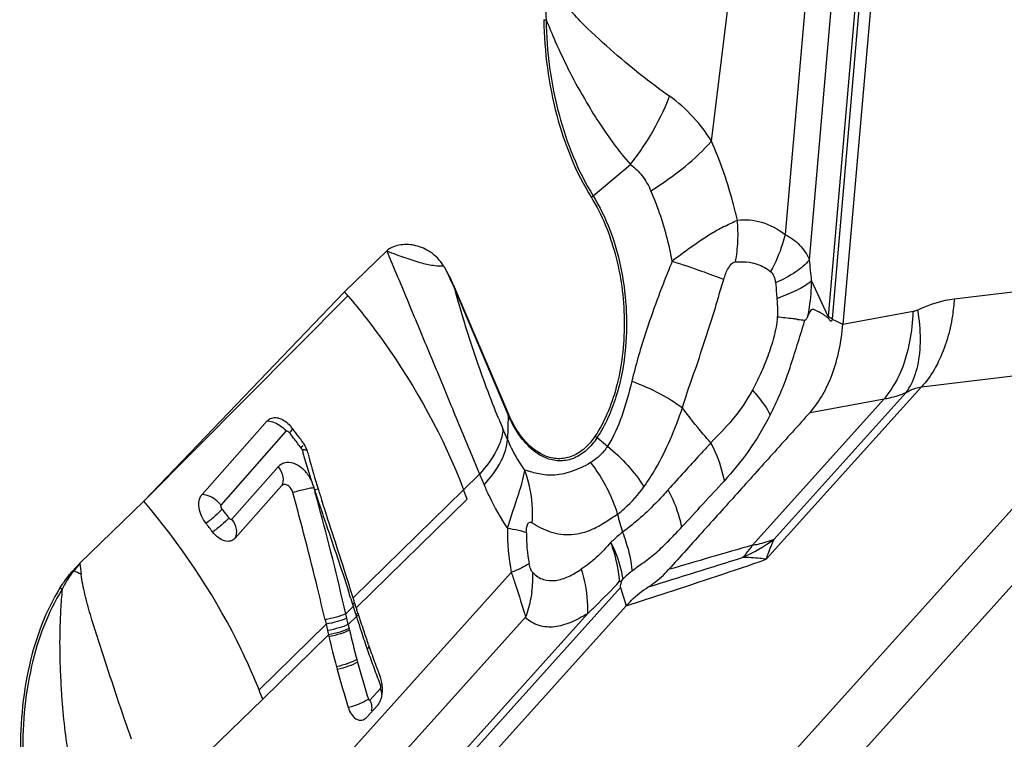
# Model space of a CAD drawing. Units: millimetres. Extents: x 0 to 594, y 0 to 420.
# Drawn here: x 104 to 109, y 183 to 187 of the extents above; entities that cross this region are included whole.
import ezdxf

# ---------------------------------------------------------------- set-up
doc = ezdxf.new("R2010")
doc.units = ezdxf.units.MM
doc.header["$LTSCALE"] = 32.67
doc.layers.add('607065213-000_CL', color=7, linetype='CONTINUOUS')

msp = doc.modelspace()

# ---------------------------------------------------------------- linework, layer by layer
at = {"layer": '607065213-000_CL', "color": 9, "linetype": 'CONTINUOUS'}
for p, q in [((108.4528, 185.7936), (108.9168, 191.1378)), ((108.8621, 190.7909), (108.4294, 185.8067)), ((108.534, 190.2995), (108.1842, 186.2712)), ((108.3223, 186.1275), (108.6799, 190.2463)), ((107.766, 186.8018), (107.9232, 188.0846)), ((107.0952, 186.4907), (107.3064, 186.6679)), ((110.4213, 186.0588), (109.1444, 185.9049)), ((108.4294, 185.8067), (108.3349, 186.0098)), ((106.3109, 185.9548), (106.6133, 185.2463)), ((108.1353, 185.936), (108.1374, 185.9088)), ((104.5441, 184.7574), (105.703, 185.9242)), ((108.9111, 185.8336), (108.5126, 185.761)), ((108.4699, 185.7806), (108.4606, 185.7849)), ((108.5044, 185.7648), (108.4699, 185.7806)), ((108.5127, 185.761), (108.5044, 185.7648)), ((110.6533, 185.5917), (107.0531, 181.5908)), ((106.6343, 181.5593), (110.2346, 185.5601)), ((108.9577, 185.4062), (110.2346, 185.5601)), ((108.9577, 185.4062), (108.0774, 184.428)), ((108.1231, 184.5431), (108.8717, 185.3751)), ((107.999, 184.5082), (108.746, 185.3383)), ((108.3259, 185.2618), (108.746, 185.3383)), ((106.6133, 185.2463), (106.6084, 185.1089)), ((104.9833, 184.7359), (105.3531, 185.1547)), ((106.6084, 185.1089), (106.5826, 185.1694)), ((107.1172, 185.1186), (107.1762, 185.0701)), ((105.4376, 185.06), (105.444, 185.0674)), ((105.444, 185.0674), (105.4491, 185.0742)), ((106.4155, 184.9945), (106.4499, 184.9109)), ((105.3071, 184.9526), (105.0442, 184.6563)), ((106.3596, 184.8232), (106.4499, 184.9109)), ((106.4499, 184.9109), (106.4757, 184.8504)), ((105.5099, 184.8339), (105.5132, 184.8225)), ((105.5145, 184.8177), (105.5132, 184.8225)), ((105.5132, 184.8225), (105.5151, 184.8167)), ((105.7359, 184.2132), (106.3596, 184.8232)), ((105.7499, 184.1531), (106.3802, 184.7689)), ((106.6302, 184.3533), (104.6456, 182.1478)), ((104.6171, 181.3417), (107.25, 184.2676)), ((107.25, 184.2676), (107.2819, 184.1639)), ((105.7194, 184.2055), (105.7237, 184.1919)), ((105.7324, 184.2097), (105.7359, 184.2132)), ((105.7337, 184.1603), (105.6909, 184.1185)), ((105.7237, 184.1919), (105.7277, 184.1793)), ((105.7277, 184.1793), (105.7296, 184.1734)), ((105.7296, 184.1734), (105.7367, 184.1789)), ((105.7296, 184.1734), (105.7323, 184.1647)), ((105.7323, 184.1647), (105.7336, 184.1603)), ((105.7337, 184.1603), (105.7353, 184.1552)), ((105.7353, 184.1552), (105.7465, 184.1192)), ((107.0624, 184.1187), (104.6068, 181.3898)), ((104.6819, 181.8443), (106.7111, 184.0993)), ((105.6965, 184.0936), (105.6909, 184.1185)), ((105.7045, 184.0582), (105.6965, 184.0936)), ((105.7045, 184.0582), (105.7513, 184.1039)), ((105.7465, 184.1192), (105.7481, 184.1141)), ((105.7481, 184.1141), (105.7513, 184.1039)), ((105.1985, 183.6875), (105.579, 184.0596)), ((105.2192, 183.6347), (105.5927, 183.9996)), ((105.8876, 183.695), (105.8287, 183.6296)), ((104.5522, 182.9865), (105.2192, 183.6347))]:
    msp.add_line(p, q, dxfattribs=at)
at = {"layer": '607065213-000_CL', "color": 7, "linetype": 'CONTINUOUS'}
for p, q in [((108.9771, 191.1101), (108.5127, 185.761)), ((105.9235, 186.1782), (105.6845, 185.946)), ((104.5441, 184.7574), (105.6845, 185.946)), ((106.3117, 185.9612), (106.614, 185.2527)), ((105.2447, 185.2135), (104.8748, 184.795)), ((105.3852, 185.1738), (105.3812, 185.1788)), ((105.3885, 185.1695), (105.3852, 185.1738)), ((105.0637, 184.5486), (105.3267, 184.845)), ((106.3803, 184.769), (106.3596, 184.8232)), ((104.5441, 184.7574), (104.182, 184.4056)), ((107.2559, 184.3037), (107.2644, 184.3171)), ((107.2453, 184.3034), (107.2559, 184.3037)), ((105.7362, 184.1974), (105.7324, 184.2097)), ((105.7377, 184.1925), (105.7362, 184.1974)), ((107.2819, 184.1639), (104.6466, 181.2354)), ((105.7392, 184.1875), (105.7377, 184.1925)), ((105.7423, 184.1777), (105.7392, 184.1875)), ((105.7453, 184.1678), (105.7423, 184.1777)), ((105.7499, 184.1531), (105.7453, 184.1678)), ((105.7499, 184.1531), (105.7529, 184.1434)), ((105.7545, 184.1383), (105.7529, 184.1434)), ((105.7575, 184.1285), (105.7545, 184.1383)), ((105.5731, 184.0851), (105.579, 184.0596)), ((105.7591, 184.1236), (105.7575, 184.1285)), ((105.7119, 184.0255), (105.7096, 184.0353)), ((105.5872, 184.0235), (105.5926, 183.9995)), ((105.5927, 183.9996), (105.595, 183.9895)), ((105.8192, 183.9431), (105.8174, 183.9484)), ((105.812, 183.5333), (105.8707, 183.5985))]:
    msp.add_line(p, q, dxfattribs=at)
at = {"layer": '607065213-000_CL', "color": 9, "linetype": 'CONTINUOUS'}
for centre, radius, start, end in [((108.5523, 187.6), 1.7277, 178.3047, 183.6415), ((106.87, 189.2478), 1.758, 268.2096, 268.6376), ((105.9472, 187.7176), 1.7174, 322.3226, 326.1355), ((107.3157, 186.2277), 0.3431, 129.9797, 132.3223), ((91.9256, 219.073), 36.4171, 295.91895, 296.04107), ((107.052, 186.2718), 0.8651, 357.4283, 5.3896), ((107.0805, 186.2706), 0.8365, 349.3406, 357.4186), ((104.8003, 185.6896), 3.5491, 5.177, 7.0881), ((107.7683, 187.0108), 1.1621, 288.5132, 289.4111), ((108.6582, 189.4387), 3.6711, 263.6851, 264.338), ((105.304, 186.5989), 3.1006, 343.946, 344.7922), ((107.8364, 185.8447), 0.5942, 355.4502, 356.3323), ((107.7199, 185.8572), 0.7356, 354.656, 355.0382), ((110.9385, 187.0278), 4.7358, 202.3784, 203.1055), ((105.2266, 185.0523), 0.1628, 38.9811, 44.1592), ((102.0917, 182.5527), 4.1812, 37.5029, 38.3253), ((102.1119, 182.5682), 4.1557, 37.0069, 37.5026), ((107.31, 185.3533), 0.3037, 227.8984, 230.6035), ((102.121, 182.5751), 4.1443, 36.8412, 37.0067), ((110.1913, 186.3825), 4.9321, 195.6734, 195.9793), ((110.9228, 186.592), 5.693, 195.9792, 196.2413), ((110.9904, 186.6088), 5.7625, 196.21443, 196.72368), ((108.011, 185.712), 2.6511, 196.691, 197.7728), ((107.5064, 185.5531), 2.1221, 197.8443, 199.81), ((105.6651, 183.8936), 0.9536, 102.3545, 106.7381), ((105.558, 184.4572), 0.3798, 97.2774, 98.8956), ((105.2701, 184.7722), 0.2476, 14.4388, 18.8813), ((91.3025, 180.8719), 14.7495, 15.20213, 15.51689), ((128.5725, 192.4926), 24.3015, 198.41272, 198.57215), ((101.8058, 182.197), 4.0578, 37.4261, 38.3136), ((90.2828, 180.6056), 15.8034, 12.84321, 15.16429), ((108.9335, 185.0927), 1.7487, 193.5036, 196.9698), ((107.9159, 184.5924), 1.3077, 179.5251, 190.5332), ((107.6244, 184.57), 0.9087, 179.4202, 190.5885), ((107.5277, 185.3578), 1.009, 294.2465, 306.1589), ((132.5663, 99.0872), 88.8836, 106.045376, 106.364609), ((62.6377, 329.2353), 151.7196, 287.16274, 287.373861), ((107.7452, 184.6495), 0.2891, 312.9255, 315.4851), ((104.3522, 184.558), 0.2842, 222.7187, 223.7637), ((104.8598, 183.8317), 0.8882, 139.7489, 143.3818), ((103.6545, 183.1628), 1.2959, 65.68, 67.6634), ((106.2707, 184.5833), 2.0963, 184.8637, 186.5632), ((107.8382, 183.7082), 0.8366, 128.6653, 133.3018), ((106.0908, 184.3348), 0.6622, 352.1259, 1.5141), ((104.2726, 184.4984), 0.3073, 228.8136, 231.4817), ((93.6471, 180.3636), 12.6689, 17.65328, 17.85236), ((109.5001, 184.9046), 3.8889, 192.5699, 192.9165), ((110.3616, 185.1049), 4.7734, 193.0697, 195.1157), ((111.9556, 186.0514), 6.5031, 199.14339, 200.02039), ((111.0109, 185.2762), 5.4448, 195.0735, 195.2411), ((111.7857, 185.4919), 6.2491, 195.28218, 197.29197), ((112.2801, 186.1696), 6.8484, 200.02056, 200.8482), ((112.5083, 186.2561), 7.0924, 200.8447, 201.04374), ((105.7727, 183.6457), 0.1248, 16.8642, 23.1516), ((105.714, 183.5805), 0.1248, 16.8643, 23.1516)]:
    msp.add_arc(centre, radius, start, end, dxfattribs=at)
at = {"layer": '607065213-000_CL', "color": 7, "linetype": 'CONTINUOUS'}
for centre, radius, start, end in [((100.9718, 181.9171), 6.2, 40.26295, 40.52687), ((106.9041, 182.3967), 3.7287, 65.3267, 65.4673), ((102.1605, 182.6432), 4.0991, 37.2298, 38.0482), ((102.1701, 182.6505), 4.087, 36.7384, 37.2297), ((105.3002, 184.9872), 0.1809, 24.3411, 36.666), ((105.3014, 184.9875), 0.1797, 17.0308, 24.4034), ((105.3089, 184.9899), 0.1718, 14.4862, 17.0082), ((109.3677, 186.033), 4.0189, 194.4097, 197.1845), ((108.8198, 185.8675), 3.4466, 197.2484, 197.6343), ((124.7714, 190.9461), 20.1872, 197.65567, 197.85415), ((101.6617, 182.1222), 4.0952, 36.9494, 37.8088), ((104.7188, 183.8538), 0.7698, 134.2153, 138.3686), ((111.5871, 185.9221), 6.1125, 197.30485, 197.91624), ((111.4087, 185.9055), 5.9239, 197.5053, 198.5078), ((118.8494, 187.0487), 13.6029, 192.69366, 192.84959), ((111.5036, 185.895), 6.0247, 197.91465, 198.94288), ((110.3133, 185.0829), 4.8433, 193.0471, 195.1351), ((111.318, 185.8753), 5.8284, 198.50905, 198.9147), ((111.2863, 185.8644), 5.7948, 198.91489, 199.11848), ((111.4255, 185.8684), 5.9423, 198.94474, 199.15237), ((111.6795, 185.9995), 6.2106, 199.10788, 199.28433), ((111.8814, 186.0708), 6.4247, 199.33983, 200.21989), ((111.056, 185.2775), 5.6111, 195.0735, 195.241), ((111.7039, 185.4562), 6.2832, 195.26028, 197.31146), ((112.1788, 186.1801), 6.7416, 200.21823, 200.84381), ((112.3647, 186.2506), 6.9404, 200.84184, 201.04379), ((105.7275, 183.6972), 0.171, 15.9695, 20.9862), ((102.0184, 182.4139), 3.4257, 20.8766, 21.8256)]:
    msp.add_arc(centre, radius, start, end, dxfattribs=at)
at = {"layer": '607065213-000_CL', "color": 9, "linetype": 'CONTINUOUS'}
for points, knots in [([(107.5284, 187.0558), (107.4715, 187.0952), (107.3572, 187.1816), (107.1881, 187.3242), (107.0168, 187.4819), (106.911, 187.6019), (106.8655, 187.6689)], [0, 0, 0, 0, 0.228877, 0.47406, 0.731688, 1, 1, 1, 1]), ([(106.8282, 187.4903), (106.8304, 187.3094), (106.8764, 186.9611), (107.0074, 186.6327), (107.0952, 186.4907)], [0, 0, 0, 0, 0.520041, 1, 1, 1, 1]), ([(106.8282, 187.4903), (106.8445, 187.4491), (106.9115, 187.2886), (106.9909, 187.1331), (107.0573, 187.0216)], [0, 0, 0, 0, 0.254585, 1, 1, 1, 1]), ([(107.3732, 186.7606), (107.3893, 186.7845), (107.4488, 186.8786), (107.4988, 186.9788), (107.5284, 187.0558)], [0, 0, 0, 0, 0.258915, 1, 1, 1, 1]), ([(107.766, 186.8018), (107.7353, 186.8504), (107.6649, 186.9441), (107.5767, 187.0219), (107.5284, 187.0558)], [0, 0, 0, 0, 0.493139, 1, 1, 1, 1]), ([(107.0573, 187.0216), (107.0764, 186.9891), (107.1517, 186.866), (107.2365, 186.7483), (107.3064, 186.6679)], [0, 0, 0, 0, 0.261305, 1, 1, 1, 1]), ([(107.4223, 186.5195), (107.4896, 186.5615), (107.6116, 186.6472), (107.7207, 186.7493), (107.766, 186.8018)], [0, 0, 0, 0, 0.534247, 1, 1, 1, 1]), ([(107.9133, 186.353), (107.9043, 186.3924), (107.8657, 186.5452), (107.8133, 186.6946), (107.766, 186.8018)], [0, 0, 0, 0, 0.256558, 1, 1, 1, 1]), ([(107.3064, 186.6679), (107.3319, 186.6506), (107.3779, 186.6051), (107.4091, 186.5493), (107.4223, 186.5195)], [0, 0, 0, 0, 0.485585, 1, 1, 1, 1]), ([(107.0952, 186.4907), (107.1704, 186.3691), (107.2732, 186.0843), (107.292, 185.7844), (107.2788, 185.6316)], [0, 0, 0, 0, 0.48234, 1, 1, 1, 1]), ([(107.5435, 186.1202), (107.537, 186.1554), (107.508, 186.2916), (107.4641, 186.4249), (107.4223, 186.5195)], [0, 0, 0, 0, 0.257293, 1, 1, 1, 1]), ([(107.8435, 186.319), (107.8195, 186.3076), (107.7709, 186.2797), (107.67, 186.2145), (107.595, 186.1584), (107.5435, 186.1202)], [0, 0, 0, 0, 0.221538, 0.465555, 1, 1, 1, 1]), ([(107.9133, 186.353), (107.9588, 186.3589), (108.0579, 186.3496), (108.1446, 186.3022), (108.1842, 186.2712)], [0, 0, 0, 0, 0.477241, 1, 1, 1, 1]), ([(108.1842, 186.2712), (108.1799, 186.2534), (108.1594, 186.1808), (108.1293, 186.111), (108.1021, 186.0609)], [0, 0, 0, 0, 0.243301, 1, 1, 1, 1]), ([(108.1842, 186.2712), (108.2147, 186.2563), (108.2711, 186.2163), (108.3086, 186.1582), (108.3223, 186.1275)], [0, 0, 0, 0, 0.502328, 1, 1, 1, 1]), ([(105.9235, 186.1782), (105.9649, 186.0801), (106.0474, 185.8818), (106.1716, 185.584), (106.2947, 185.2878), (106.3752, 185.091), (106.4155, 184.9945)], [0, 0, 0, 0, 0.249231, 0.502602, 0.755083, 1, 1, 1, 1]), ([(106.2453, 186.094), (106.2513, 186.0833), (106.2755, 186.038), (106.2962, 185.9909), (106.3109, 185.9548)], [0, 0, 0, 0, 0.239687, 1, 1, 1, 1]), ([(107.5435, 186.1202), (107.5257, 186.0767), (107.4596, 185.9112), (107.4, 185.7428), (107.3625, 185.6169)], [0, 0, 0, 0, 0.263167, 1, 1, 1, 1]), ([(107.5435, 186.1202), (107.5991, 186.1022), (107.6972, 186.0695), (107.7943, 186.0339), (107.836, 186.017)], [0, 0, 0, 0, 0.564909, 1, 1, 1, 1]), ([(107.836, 186.017), (107.8394, 186.0282), (107.847, 186.0504), (107.8631, 186.0863), (107.8849, 186.115), (107.9027, 186.1159)], [0, 0, 0, 0, 0.286151, 0.565618, 1, 1, 1, 1]), ([(107.9027, 186.1159), (107.9105, 186.1166), (107.9426, 186.1185), (107.975, 186.1157), (107.9986, 186.1105)], [0, 0, 0, 0, 0.246046, 1, 1, 1, 1]), ([(107.9986, 186.1105), (108.0076, 186.1084), (108.0447, 186.0983), (108.0795, 186.0795), (108.1021, 186.0609)], [0, 0, 0, 0, 0.239241, 1, 1, 1, 1]), ([(108.3223, 186.1275), (108.3008, 186.101), (108.2393, 186.0511), (108.17, 186.0151), (108.13, 185.9974)], [0, 0, 0, 0, 0.437829, 1, 1, 1, 1]), ([(108.1021, 186.0609), (108.1107, 186.0542), (108.1235, 186.0329), (108.1283, 186.0099), (108.13, 185.9974)], [0, 0, 0, 0, 0.463244, 1, 1, 1, 1]), ([(107.6017, 185.2872), (107.6183, 185.3462), (107.6609, 185.4633), (107.7104, 185.612), (107.7499, 185.7339), (107.7802, 185.8269), (107.8077, 185.9218), (107.8258, 185.9854), (107.836, 186.017)], [0, 0, 0, 0, 0.239612, 0.487208, 0.613501, 0.741136, 0.870118, 1, 1, 1, 1]), ([(108.13, 185.9974), (108.1306, 185.9924), (108.1328, 185.972), (108.1342, 185.9515), (108.1353, 185.936)], [0, 0, 0, 0, 0.242925, 1, 1, 1, 1]), ([(108.3349, 186.0098), (108.3134, 185.9899), (108.2544, 185.9538), (108.1913, 185.9277), (108.1546, 185.9147)], [0, 0, 0, 0, 0.429894, 1, 1, 1, 1]), ([(108.3142, 185.8091), (108.3176, 185.8254), (108.3292, 185.8918), (108.3342, 185.9592), (108.3349, 186.0098)], [0, 0, 0, 0, 0.248101, 1, 1, 1, 1]), ([(106.5593, 185.2248), (106.5352, 185.2834), (106.4419, 185.523), (106.3637, 185.7683), (106.3109, 185.9548)], [0, 0, 0, 0, 0.246403, 1, 1, 1, 1]), ([(105.703, 185.9242), (105.7736, 185.8403), (106.0365, 185.5019), (106.246, 185.121), (106.3596, 184.8232)], [0, 0, 0, 0, 0.256002, 1, 1, 1, 1]), ([(108.1373, 185.9088), (108.1382, 185.9002), (108.141, 185.865), (108.1422, 185.8295), (108.1396, 185.8031)], [0, 0, 0, 0, 0.245973, 1, 1, 1, 1]), ([(109.1444, 185.9049), (109.1271, 185.9028), (109.0558, 185.8909), (108.9869, 185.8662), (108.9375, 185.8424)], [0, 0, 0, 0, 0.241672, 1, 1, 1, 1]), ([(109.1444, 185.9049), (109.1422, 185.8729), (109.1285, 185.7505), (109.094, 185.6295), (109.0535, 185.5479)], [0, 0, 0, 0, 0.260423, 1, 1, 1, 1]), ([(108.8482, 185.5097), (108.8681, 185.5595), (108.8976, 185.6666), (108.9093, 185.7769), (108.9111, 185.8336)], [0, 0, 0, 0, 0.485585, 1, 1, 1, 1]), ([(108.9375, 185.8424), (108.9354, 185.8414), (108.9269, 185.8376), (108.9179, 185.8349), (108.9111, 185.8336)], [0, 0, 0, 0, 0.258726, 1, 1, 1, 1]), ([(108.9368, 185.5265), (108.9478, 185.5754), (108.9568, 185.6818), (108.9469, 185.7876), (108.9375, 185.8424)], [0, 0, 0, 0, 0.474304, 1, 1, 1, 1]), ([(108.1396, 185.8031), (108.1392, 185.7836), (108.134, 185.7448), (108.116, 185.6706), (108.0875, 185.5819), (108.0464, 185.4817), (108.0148, 185.4183), (107.9986, 185.3878)], [0, 0, 0, 0, 0.1324, 0.264193, 0.519166, 0.764786, 1, 1, 1, 1]), ([(108.2544, 185.7899), (108.246, 185.7908), (108.2077, 185.795), (108.1694, 185.7994), (108.1396, 185.8031)], [0, 0, 0, 0, 0.221129, 1, 1, 1, 1]), ([(108.296, 185.7855), (108.3003, 185.7859), (108.3077, 185.7951), (108.3119, 185.8036), (108.3142, 185.8091)], [0, 0, 0, 0, 0.418165, 1, 1, 1, 1]), ([(108.4294, 185.8067), (108.431, 185.8055), (108.4384, 185.8006), (108.4464, 185.7965), (108.4528, 185.7936)], [0, 0, 0, 0, 0.219671, 1, 1, 1, 1]), ([(107.2788, 185.6316), (107.2705, 185.5362), (107.2378, 185.3573), (107.164, 185.1895), (107.1172, 185.1186)], [0, 0, 0, 0, 0.529861, 1, 1, 1, 1]), ([(107.3625, 185.6169), (107.358, 185.602), (107.3408, 185.543), (107.3251, 185.4836), (107.3144, 185.439)], [0, 0, 0, 0, 0.254079, 1, 1, 1, 1]), ([(109.0535, 185.5479), (109.0468, 185.5343), (109.0198, 185.484), (108.9862, 185.437), (108.9577, 185.4062)], [0, 0, 0, 0, 0.2655, 1, 1, 1, 1]), ([(108.746, 185.3383), (108.7562, 185.3499), (108.7978, 185.4022), (108.8292, 185.4621), (108.8482, 185.5097)], [0, 0, 0, 0, 0.231965, 1, 1, 1, 1]), ([(108.8717, 185.3751), (108.8792, 185.3852), (108.9089, 185.4318), (108.9275, 185.485), (108.9368, 185.5265)], [0, 0, 0, 0, 0.22841, 1, 1, 1, 1]), ([(107.3144, 185.439), (107.2983, 185.3718), (107.2642, 185.2445), (107.2103, 185.1227), (107.1762, 185.0701)], [0, 0, 0, 0, 0.524354, 1, 1, 1, 1]), ([(107.3144, 185.439), (107.3695, 185.4183), (107.4693, 185.3748), (107.5625, 185.3179), (107.6017, 185.2872)], [0, 0, 0, 0, 0.541798, 1, 1, 1, 1]), ([(107.9986, 185.3878), (107.9654, 185.329), (107.8945, 185.2221), (107.8039, 185.1321), (107.7622, 185.0891)], [0, 0, 0, 0, 0.5296, 1, 1, 1, 1]), ([(107.9986, 185.3878), (108.0091, 185.3764), (108.0472, 185.333), (108.0807, 185.2853), (108.1004, 185.248)], [0, 0, 0, 0, 0.268581, 1, 1, 1, 1]), ([(108.746, 185.3383), (108.7568, 185.3403), (108.7997, 185.349), (108.8416, 185.3624), (108.8717, 185.3751)], [0, 0, 0, 0, 0.252872, 1, 1, 1, 1]), ([(108.8717, 185.3751), (108.8792, 185.3794), (108.9061, 185.3938), (108.9359, 185.4041), (108.9577, 185.4062)], [0, 0, 0, 0, 0.283362, 1, 1, 1, 1]), ([(107.383, 184.839), (107.4065, 184.8718), (107.4962, 185.0125), (107.5604, 185.1679), (107.6017, 185.2872)], [0, 0, 0, 0, 0.242073, 1, 1, 1, 1]), ([(107.7622, 185.0891), (107.7479, 185.1057), (107.6927, 185.1703), (107.6392, 185.2364), (107.6017, 185.2872)], [0, 0, 0, 0, 0.257428, 1, 1, 1, 1]), ([(105.2447, 185.2134), (105.2489, 185.2133), (105.2666, 185.2116), (105.2839, 185.206), (105.2962, 185.2001)], [0, 0, 0, 0, 0.233615, 1, 1, 1, 1]), ([(105.2962, 185.2001), (105.3095, 185.1938), (105.326, 185.1826), (105.3401, 185.1692), (105.3434, 185.1658)], [0, 0, 0, 0, 0.755865, 1, 1, 1, 1]), ([(106.8338, 185.0004), (106.8112, 185.0087), (106.7534, 185.0409), (106.6747, 185.1242), (106.6319, 185.2027), (106.6133, 185.2463)], [0, 0, 0, 0, 0.214174, 0.579224, 1, 1, 1, 1]), ([(108.1004, 185.248), (108.0637, 185.176), (107.9844, 185.0441), (107.8869, 184.9253), (107.8378, 184.8719)], [0, 0, 0, 0, 0.527112, 1, 1, 1, 1]), ([(105.3718, 185.1455), (105.3693, 185.1487), (105.3648, 185.1533), (105.3553, 185.1572), (105.3532, 185.1548)], [0, 0, 0, 0, 0.55573, 1, 1, 1, 1]), ([(105.3718, 185.1455), (105.3738, 185.1477), (105.3801, 185.155), (105.3862, 185.1628), (105.3891, 185.1689)], [0, 0, 0, 0, 0.302251, 1, 1, 1, 1]), ([(106.5826, 185.1694), (106.581, 185.1269), (106.5472, 185.0307), (106.4871, 184.9523), (106.4499, 184.9109)], [0, 0, 0, 0, 0.433368, 1, 1, 1, 1]), ([(106.4757, 184.8504), (106.5129, 184.8918), (106.5731, 184.9702), (106.6069, 185.0663), (106.6084, 185.1089)], [0, 0, 0, 0, 0.566637, 1, 1, 1, 1]), ([(106.6084, 185.1089), (106.6153, 185.0927), (106.6433, 185.0313), (106.6774, 184.9727), (106.7066, 184.9322)], [0, 0, 0, 0, 0.260652, 1, 1, 1, 1]), ([(107.1172, 185.1186), (107.1001, 185.0926), (107.0622, 185.0466), (106.9905, 184.9988), (106.9108, 184.9814), (106.8583, 184.9913), (106.8338, 185.0004)], [0, 0, 0, 0, 0.281424, 0.531469, 0.764044, 1, 1, 1, 1]), ([(107.7627, 185.0882), (107.7424, 185.0666), (107.6609, 184.9789), (107.5806, 184.8902), (107.5199, 184.8236)], [0, 0, 0, 0, 0.24764, 1, 1, 1, 1]), ([(107.7622, 185.0891), (107.7714, 185.0715), (107.8047, 185.0022), (107.8281, 184.928), (107.8378, 184.8719)], [0, 0, 0, 0, 0.258697, 1, 1, 1, 1]), ([(105.4427, 185.0501), (105.4454, 185.0502), (105.4546, 185.0506), (105.4641, 185.0503), (105.4704, 185.0488)], [0, 0, 0, 0, 0.293948, 1, 1, 1, 1]), ([(107.1762, 185.0701), (107.1697, 185.0601), (107.1435, 185.0237), (107.1088, 184.993), (107.08, 184.977)], [0, 0, 0, 0, 0.265975, 1, 1, 1, 1]), ([(107.1762, 185.0701), (107.2175, 185.0365), (107.2929, 184.9646), (107.3564, 184.8819), (107.383, 184.839)], [0, 0, 0, 0, 0.513677, 1, 1, 1, 1]), ([(105.4803, 184.9018), (105.4691, 184.9188), (105.4432, 184.948), (105.3956, 184.9761), (105.3448, 184.9805), (105.3167, 184.9636), (105.307, 184.9525)], [0, 0, 0, 0, 0.295122, 0.558243, 0.785958, 1, 1, 1, 1]), ([(107.08, 184.977), (107.045, 184.9546), (106.9893, 184.9312), (106.9161, 184.9101), (106.8661, 184.9038), (106.8197, 184.9067), (106.7773, 184.9137), (106.7452, 184.9228), (106.7224, 184.9303), (106.7115, 184.9324), (106.7066, 184.9322)], [0, 0, 0, 0, 0.319856, 0.458663, 0.585832, 0.705191, 0.815039, 0.916058, 0.961868, 1, 1, 1, 1]), ([(107.08, 184.977), (107.1311, 184.9114), (107.1876, 184.8144), (107.2251, 184.7105), (107.2332, 184.6844)], [0, 0, 0, 0, 0.752937, 1, 1, 1, 1]), ([(105.307, 184.9525), (105.3196, 184.936), (105.3378, 184.9012), (105.3349, 184.86), (105.3268, 184.8449)], [0, 0, 0, 0, 0.547079, 1, 1, 1, 1]), ([(106.7493, 184.6355), (106.7512, 184.6609), (106.7533, 184.7613), (106.7335, 184.8623), (106.7066, 184.9322)], [0, 0, 0, 0, 0.253531, 1, 1, 1, 1]), ([(105.4993, 184.8324), (105.4963, 184.8319), (105.4835, 184.8298), (105.4708, 184.8273), (105.4611, 184.8251)], [0, 0, 0, 0, 0.229805, 1, 1, 1, 1]), ([(105.5132, 184.8225), (105.5152, 184.823), (105.5222, 184.8249), (105.5291, 184.8267), (105.534, 184.8277)], [0, 0, 0, 0, 0.298698, 1, 1, 1, 1]), ([(106.4757, 184.8504), (106.4852, 184.8281), (106.5238, 184.7429), (106.5697, 184.6608), (106.6083, 184.6032)], [0, 0, 0, 0, 0.258919, 1, 1, 1, 1]), ([(107.2332, 184.6844), (107.247, 184.6947), (107.303, 184.74), (107.3511, 184.7946), (107.383, 184.839)], [0, 0, 0, 0, 0.239689, 1, 1, 1, 1]), ([(107.5204, 184.8227), (107.5005, 184.8001), (107.4207, 184.7132), (107.3328, 184.633), (107.2609, 184.5823)], [0, 0, 0, 0, 0.254921, 1, 1, 1, 1]), ([(107.5979, 184.6119), (107.5944, 184.6295), (107.577, 184.7026), (107.5476, 184.7726), (107.5204, 184.8227)], [0, 0, 0, 0, 0.239739, 1, 1, 1, 1]), ([(105.1986, 183.6875), (105.1606, 183.7824), (104.9875, 184.1645), (104.7499, 184.5165), (104.5441, 184.7574)], [0, 0, 0, 0, 0.243939, 1, 1, 1, 1]), ([(104.9832, 184.7358), (104.9767, 184.744), (104.9477, 184.7739), (104.9062, 184.7942), (104.8748, 184.7951)], [0, 0, 0, 0, 0.24929, 1, 1, 1, 1]), ([(105.5365, 184.7526), (105.5508, 184.7101), (105.6078, 184.5419), (105.6653, 184.3738), (105.706, 184.2474)], [0, 0, 0, 0, 0.252274, 1, 1, 1, 1]), ([(104.9897, 184.7127), (104.9775, 184.6989), (104.9476, 184.6709), (104.9155, 184.6456), (104.8972, 184.6327)], [0, 0, 0, 0, 0.451416, 1, 1, 1, 1]), ([(104.9897, 184.7127), (104.9873, 184.7164), (104.9837, 184.7222), (104.982, 184.73), (104.982, 184.7346), (104.9832, 184.7358)], [0, 0, 0, 0, 0.531555, 0.786078, 1, 1, 1, 1]), ([(105.0283, 184.6631), (105.0156, 184.6488), (104.9853, 184.6209), (104.9526, 184.5961), (104.9345, 184.5839)], [0, 0, 0, 0, 0.466266, 1, 1, 1, 1]), ([(105.0283, 184.6631), (105.0305, 184.6603), (105.0343, 184.6556), (105.0426, 184.6543), (105.0443, 184.6563)], [0, 0, 0, 0, 0.57122, 1, 1, 1, 1]), ([(105.0635, 184.5487), (105.0717, 184.5638), (105.0749, 184.6049), (105.0568, 184.6398), (105.0443, 184.6563)], [0, 0, 0, 0, 0.452776, 1, 1, 1, 1]), ([(106.7493, 184.6355), (106.7807, 184.614), (106.8517, 184.5772), (106.9538, 184.5637), (107.0386, 184.5775), (107.1041, 184.6028), (107.1679, 184.6417), (107.2108, 184.6702), (107.2332, 184.6844)], [0, 0, 0, 0, 0.217154, 0.450254, 0.573767, 0.705503, 0.848442, 1, 1, 1, 1]), ([(106.7157, 184.5792), (106.7011, 184.5844), (106.6653, 184.5935), (106.6292, 184.5999), (106.6083, 184.6032)], [0, 0, 0, 0, 0.423138, 1, 1, 1, 1]), ([(106.7157, 184.5792), (106.7158, 184.59), (106.7166, 184.6053), (106.7211, 184.6234), (106.7257, 184.6324), (106.7313, 184.6379), (106.7398, 184.6402), (106.7457, 184.6374), (106.7493, 184.6355)], [0, 0, 0, 0, 0.402733, 0.566349, 0.687101, 0.77542, 0.847951, 1, 1, 1, 1]), ([(107.3155, 184.3614), (107.3396, 184.3816), (107.3917, 184.4167), (107.4657, 184.4751), (107.5328, 184.5422), (107.5761, 184.5885), (107.5979, 184.6119)], [0, 0, 0, 0, 0.249299, 0.497012, 0.7467, 1, 1, 1, 1]), ([(107.2609, 184.5823), (107.2552, 184.5775), (107.2332, 184.5586), (107.2115, 184.5393), (107.1955, 184.5249)], [0, 0, 0, 0, 0.257148, 1, 1, 1, 1]), ([(107.2609, 184.5823), (107.2681, 184.5642), (107.2938, 184.4927), (107.3102, 184.4177), (107.3155, 184.3614)], [0, 0, 0, 0, 0.256556, 1, 1, 1, 1]), ([(107.999, 184.5082), (108.0098, 184.5101), (108.052, 184.5185), (108.0933, 184.5312), (108.1231, 184.5431)], [0, 0, 0, 0, 0.255612, 1, 1, 1, 1]), ([(108.0774, 184.428), (108.0807, 184.4381), (108.0941, 184.4772), (108.1097, 184.5154), (108.1228, 184.543)], [0, 0, 0, 0, 0.260024, 1, 1, 1, 1]), ([(107.1955, 184.5249), (107.1689, 184.4948), (107.1175, 184.4384), (107.0571, 184.3916), (107.0273, 184.3714)], [0, 0, 0, 0, 0.527361, 1, 1, 1, 1]), ([(107.2453, 184.3034), (107.2438, 184.3217), (107.2346, 184.397), (107.215, 184.4709), (107.1955, 184.5249)], [0, 0, 0, 0, 0.242775, 1, 1, 1, 1]), ([(107.2644, 184.3171), (107.2617, 184.3346), (107.2474, 184.4064), (107.2208, 184.4756), (107.1955, 184.5249)], [0, 0, 0, 0, 0.242092, 1, 1, 1, 1]), ([(107.9514, 184.4468), (107.9557, 184.4512), (107.9733, 184.4703), (107.9886, 184.4914), (107.999, 184.5082)], [0, 0, 0, 0, 0.239774, 1, 1, 1, 1]), ([(107.2818, 184.1639), (107.3596, 184.189), (107.6253, 184.2753), (107.8905, 184.3634), (108.0774, 184.428)], [0, 0, 0, 0, 0.292465, 1, 1, 1, 1]), ([(108.0774, 184.428), (108.0657, 184.4298), (108.0209, 184.4362), (107.9755, 184.4387), (107.9421, 184.4378)], [0, 0, 0, 0, 0.261221, 1, 1, 1, 1]), ([(104.0812, 184.258), (104.0862, 184.2673), (104.1061, 184.303), (104.1287, 184.3372), (104.147, 184.3615)], [0, 0, 0, 0, 0.257333, 1, 1, 1, 1]), ([(106.7311, 184.403), (106.718, 184.3938), (106.6848, 184.3759), (106.6503, 184.3612), (106.6302, 184.3533)], [0, 0, 0, 0, 0.426851, 1, 1, 1, 1]), ([(106.7528, 184.3523), (106.7472, 184.3574), (106.7377, 184.3741), (106.7331, 184.3922), (106.7311, 184.403)], [0, 0, 0, 0, 0.40822, 1, 1, 1, 1]), ([(106.7528, 184.3523), (106.7695, 184.3349), (106.8105, 184.307), (106.8853, 184.3047), (106.9581, 184.3289), (107.0042, 184.3558), (107.0273, 184.3714)], [0, 0, 0, 0, 0.240587, 0.469652, 0.720746, 1, 1, 1, 1]), ([(107.0273, 184.3714), (107.0338, 184.3506), (107.0558, 184.2682), (107.0647, 184.1822), (107.0624, 184.1187)], [0, 0, 0, 0, 0.254804, 1, 1, 1, 1]), ([(104.4746, 183.4064), (104.4471, 183.4851), (104.3934, 183.6428), (104.3153, 183.8787), (104.2517, 184.0738), (104.2096, 184.2286), (104.1936, 184.3055), (104.1882, 184.3437)], [0, 0, 0, 0, 0.254778, 0.509427, 0.760153, 0.882159, 1, 1, 1, 1]), ([(106.6302, 184.3533), (106.6382, 184.3302), (106.6667, 184.2461), (106.6933, 184.1612), (106.7111, 184.0993)], [0, 0, 0, 0, 0.27451, 1, 1, 1, 1]), ([(104.0812, 184.258), (103.9981, 184.1256), (103.8807, 183.8058), (103.8532, 183.47), (103.8592, 183.293)], [0, 0, 0, 0, 0.468829, 1, 1, 1, 1]), ([(104.0812, 184.258), (104.0775, 184.2194), (104.065, 184.0573), (104.0654, 183.8944), (104.0714, 183.7707)], [0, 0, 0, 0, 0.23833, 1, 1, 1, 1]), ([(107.0624, 184.1186), (107.0776, 184.1332), (107.1399, 184.1935), (107.2007, 184.2554), (107.2453, 184.3034)], [0, 0, 0, 0, 0.243617, 1, 1, 1, 1]), ([(106.7468, 184.2441), (106.7451, 184.2318), (106.737, 184.1827), (106.7237, 184.1345), (106.7111, 184.0993)], [0, 0, 0, 0, 0.248235, 1, 1, 1, 1]), ([(105.6909, 184.1185), (105.6742, 184.1108), (105.6351, 184.0983), (105.5953, 184.0891), (105.5731, 184.0851)], [0, 0, 0, 0, 0.449275, 1, 1, 1, 1]), ([(105.6965, 184.0936), (105.6799, 184.0857), (105.6409, 184.0729), (105.6011, 184.0636), (105.579, 184.0596)], [0, 0, 0, 0, 0.449277, 1, 1, 1, 1]), ([(105.7481, 184.1141), (105.7491, 184.1149), (105.753, 184.1179), (105.7567, 184.1212), (105.7591, 184.1238)], [0, 0, 0, 0, 0.268714, 1, 1, 1, 1]), ([(105.7513, 184.1039), (105.7523, 184.1047), (105.7562, 184.1078), (105.7599, 184.1111), (105.7623, 184.1138)], [0, 0, 0, 0, 0.268658, 1, 1, 1, 1]), ([(107.0624, 184.1187), (107.0318, 184.1007), (106.9859, 184.0758), (106.9222, 184.0529), (106.862, 184.04), (106.7863, 184.0466), (106.7303, 184.0761), (106.7111, 184.0993)], [0, 0, 0, 0, 0.279775, 0.41005, 0.532957, 0.762569, 1, 1, 1, 1]), ([(105.7045, 184.0582), (105.688, 184.05), (105.6491, 184.0369), (105.6093, 184.0274), (105.5872, 184.0235)], [0, 0, 0, 0, 0.449366, 1, 1, 1, 1]), ([(105.7096, 184.0353), (105.6933, 184.0268), (105.6545, 184.0132), (105.6148, 184.0036), (105.5927, 183.9995)], [0, 0, 0, 0, 0.449698, 1, 1, 1, 1]), ([(105.7119, 184.0255), (105.6956, 184.017), (105.6568, 184.0033), (105.6171, 183.9935), (105.595, 183.9895)], [0, 0, 0, 0, 0.449827, 1, 1, 1, 1]), ([(105.8122, 183.9188), (105.8133, 183.9198), (105.8175, 183.9235), (105.8213, 183.9276), (105.8237, 183.9309)], [0, 0, 0, 0, 0.272041, 1, 1, 1, 1]), ([(105.7534, 183.8602), (105.7377, 183.8503), (105.6995, 183.8341), (105.66, 183.8229), (105.638, 183.8183)], [0, 0, 0, 0, 0.452261, 1, 1, 1, 1]), ([(105.7576, 183.8448), (105.7419, 183.8348), (105.7038, 183.8185), (105.6643, 183.8071), (105.6423, 183.8025)], [0, 0, 0, 0, 0.452474, 1, 1, 1, 1]), ([(104.0714, 183.7707), (104.073, 183.7316), (104.082, 183.5726), (104.0998, 183.414), (104.1192, 183.2955)], [0, 0, 0, 0, 0.245774, 1, 1, 1, 1]), ([(105.819, 183.6344), (105.804, 183.6231), (105.7666, 183.6045), (105.7273, 183.5917), (105.7054, 183.5866)], [0, 0, 0, 0, 0.455179, 1, 1, 1, 1]), ([(105.8287, 183.6296), (105.8281, 183.6289), (105.8263, 183.6276), (105.8216, 183.6284), (105.8198, 183.6321), (105.819, 183.6344)], [0, 0, 0, 0, 0.225329, 0.43772, 1, 1, 1, 1]), ([(105.8334, 183.6167), (105.8347, 183.6125), (105.8385, 183.5967), (105.8386, 183.5798), (105.8357, 183.5682)], [0, 0, 0, 0, 0.268741, 1, 1, 1, 1])]:
    msp.add_open_spline(points, degree=3, knots=knots, dxfattribs=at)
at = {"layer": '607065213-000_CL', "color": 7, "linetype": 'CONTINUOUS'}
for points, knots in [([(106.815, 187.4907), (106.8173, 187.308), (106.8637, 186.9564), (106.996, 186.6248), (107.0846, 186.4815)], [0, 0, 0, 0, 0.520041, 1, 1, 1, 1]), ([(107.0846, 186.4815), (107.1455, 186.383), (107.2366, 186.1555), (107.2855, 185.7924), (107.2504, 185.4362), (107.1654, 185.2175), (107.1064, 185.1279)], [0, 0, 0, 0, 0.2459, 0.512364, 0.772026, 1, 1, 1, 1]), ([(106.2453, 186.094), (106.2268, 186.1245), (106.179, 186.1735), (106.0916, 186.2127), (106.0168, 186.2173), (105.961, 186.2031), (105.9343, 186.1887), (105.9235, 186.1782)], [0, 0, 0, 0, 0.288354, 0.534194, 0.762894, 0.878, 1, 1, 1, 1]), ([(105.9236, 186.1782), (105.9591, 186.1643), (106.0251, 186.1396), (106.1157, 186.1107), (106.1873, 186.095), (106.2288, 186.092), (106.2453, 186.094)], [0, 0, 0, 0, 0.342658, 0.631445, 0.851716, 1, 1, 1, 1]), ([(106.2453, 186.094), (106.2515, 186.0837), (106.276, 186.0407), (106.2969, 185.9957), (106.3117, 185.9612)], [0, 0, 0, 0, 0.243025, 1, 1, 1, 1]), ([(108.4287, 185.7976), (108.4242, 185.8008), (108.4151, 185.8072), (108.4018, 185.8173), (108.388, 185.8263), (108.3734, 185.8333), (108.3614, 185.8393), (108.3517, 185.8437), (108.3443, 185.8463), (108.3348, 185.8472), (108.3269, 185.8373), (108.3207, 185.8247), (108.3164, 185.8144), (108.3142, 185.8091)], [0, 0, 0, 0, 0.111316, 0.224239, 0.334537, 0.441661, 0.549436, 0.60309, 0.655644, 0.70814, 0.779951, 0.883445, 1, 1, 1, 1]), ([(108.3259, 185.2618), (108.381, 185.3235), (108.4688, 185.486), (108.5042, 185.6643), (108.5126, 185.761)], [0, 0, 0, 0, 0.460119, 1, 1, 1, 1]), ([(108.4523, 185.7887), (108.4515, 185.7853), (108.4491, 185.779), (108.4422, 185.7801), (108.4381, 185.7847), (108.4343, 185.7909), (108.4308, 185.7959), (108.4287, 185.7976)], [0, 0, 0, 0, 0.291199, 0.391802, 0.512543, 0.781049, 1, 1, 1, 1]), ([(108.1004, 185.248), (108.119, 185.2855), (108.1557, 185.363), (108.2035, 185.4848), (108.243, 185.6126), (108.2708, 185.6983), (108.2836, 185.7414)], [0, 0, 0, 0, 0.238795, 0.487317, 0.74395, 1, 1, 1, 1]), ([(108.3259, 185.2618), (108.2592, 185.1873), (108.1251, 185.039), (107.9247, 184.8158), (107.7239, 184.593), (107.5904, 184.4442), (107.5234, 184.37)], [0, 0, 0, 0, 0.250034, 0.499988, 0.750014, 1, 1, 1, 1]), ([(105.2447, 185.2134), (105.2512, 185.2208), (105.2694, 185.2323), (105.2906, 185.2329), (105.3009, 185.2313)], [0, 0, 0, 0, 0.484688, 1, 1, 1, 1]), ([(105.3009, 185.2313), (105.3082, 185.2302), (105.3396, 185.2208), (105.3658, 185.1984), (105.3812, 185.1788)], [0, 0, 0, 0, 0.228038, 1, 1, 1, 1]), ([(106.8295, 185.0124), (106.8074, 185.0206), (106.7509, 185.0521), (106.674, 185.1334), (106.6322, 185.2101), (106.614, 185.2527)], [0, 0, 0, 0, 0.214175, 0.579226, 1, 1, 1, 1]), ([(107.1064, 185.1279), (107.0896, 185.1025), (107.0526, 185.0576), (106.9825, 185.0109), (106.9046, 184.9939), (106.8534, 185.0036), (106.8295, 185.0124)], [0, 0, 0, 0, 0.281423, 0.531468, 0.764044, 1, 1, 1, 1]), ([(106.6083, 184.6032), (106.6275, 184.6693), (106.6669, 184.7767), (106.6994, 184.8871), (106.7066, 184.9322)], [0, 0, 0, 0, 0.600797, 1, 1, 1, 1]), ([(105.3905, 184.8068), (105.3882, 184.8152), (105.3808, 184.8306), (105.3643, 184.8479), (105.3436, 184.8553), (105.3308, 184.8493), (105.3268, 184.8449)], [0, 0, 0, 0, 0.297503, 0.570911, 0.798661, 1, 1, 1, 1]), ([(104.8972, 184.6327), (104.8873, 184.6454), (104.8708, 184.6733), (104.8531, 184.7275), (104.8577, 184.7758), (104.8748, 184.7951)], [0, 0, 0, 0, 0.279667, 0.552536, 1, 1, 1, 1]), ([(105.5731, 184.0851), (105.5592, 184.1453), (105.5018, 184.3867), (105.4395, 184.627), (105.3905, 184.8068)], [0, 0, 0, 0, 0.24886, 1, 1, 1, 1]), ([(105.7324, 184.2097), (105.7185, 184.2549), (105.6611, 184.4376), (105.6007, 184.6194), (105.5565, 184.7568)], [0, 0, 0, 0, 0.246652, 1, 1, 1, 1]), ([(105.0635, 184.5487), (105.0563, 184.5406), (105.036, 184.5279), (104.9987, 184.5308), (104.9634, 184.551), (104.9436, 184.5718), (104.9345, 184.5839)], [0, 0, 0, 0, 0.214174, 0.439259, 0.70232, 1, 1, 1, 1]), ([(104.0703, 184.2672), (104.0758, 184.2761), (104.0982, 184.3102), (104.1233, 184.3426), (104.1434, 184.3652)], [0, 0, 0, 0, 0.258022, 1, 1, 1, 1]), ([(107.408, 184.2716), (107.4183, 184.2781), (107.4602, 184.3066), (107.4976, 184.3414), (107.5234, 184.37)], [0, 0, 0, 0, 0.240002, 1, 1, 1, 1]), ([(104.0703, 184.2672), (103.9864, 184.1335), (103.8678, 183.8106), (103.8401, 183.4717), (103.846, 183.2929)], [0, 0, 0, 0, 0.46883, 1, 1, 1, 1]), ([(107.25, 184.2676), (107.2503, 184.2737), (107.252, 184.2858), (107.2553, 184.2977), (107.2559, 184.3037)], [0, 0, 0, 0, 0.50036, 1, 1, 1, 1]), ([(107.2818, 184.1639), (107.2915, 184.1747), (107.3297, 184.2147), (107.3733, 184.2499), (107.408, 184.2716)], [0, 0, 0, 0, 0.260743, 1, 1, 1, 1]), ([(105.8778, 183.6078), (105.8795, 183.6103), (105.886, 183.6211), (105.8906, 183.6331), (105.8932, 183.6424)], [0, 0, 0, 0, 0.234261, 1, 1, 1, 1]), ([(105.8932, 183.6424), (105.8942, 183.6458), (105.8975, 183.6598), (105.8991, 183.6742), (105.8994, 183.6851)], [0, 0, 0, 0, 0.241677, 1, 1, 1, 1]), ([(105.7054, 183.5866), (105.7095, 183.5733), (105.72, 183.5495), (105.7439, 183.5225), (105.7746, 183.5113), (105.794, 183.5185), (105.8016, 183.5239)], [0, 0, 0, 0, 0.312145, 0.573723, 0.789486, 1, 1, 1, 1])]:
    msp.add_open_spline(points, degree=3, knots=knots, dxfattribs=at)
at = {"layer": '607065213-000_CL', "color": 9, "linetype": 'CONTINUOUS'}
for points in [[(106.3117, 185.9612), (106.3113, 185.9591), (106.311, 185.9569), (106.3109, 185.9548)], [(106.6133, 185.2463), (106.6134, 185.2484), (106.6136, 185.2506), (106.614, 185.2527)], [(105.4427, 185.0501), (105.4416, 185.0536), (105.4399, 185.057), (105.4376, 185.06)], [(105.5044, 184.8523), (105.4985, 184.8697), (105.4904, 184.8865), (105.4803, 184.9018)], [(107.5979, 184.6119), (107.6785, 184.6979), (107.758, 184.7851), (107.8378, 184.8719)], [(105.7337, 184.1603), (105.7361, 184.1621), (105.7385, 184.164), (105.7408, 184.166)], [(105.8876, 183.695), (105.8884, 183.6959), (105.8889, 183.6971), (105.889, 183.6982)], [(105.8892, 183.6982), (105.8904, 183.7017), (105.8902, 183.7059), (105.8889, 183.7093)], [(105.8966, 183.6572), (105.8961, 183.6656), (105.8945, 183.6739), (105.8921, 183.6819)]]:
    msp.add_open_spline(points, degree=3, dxfattribs=at)
at = {"layer": '607065213-000_CL', "color": 7, "linetype": 'CONTINUOUS'}
for points in [[(105.8994, 183.6851), (105.8999, 183.705), (105.8974, 183.7251), (105.8919, 183.7442)], [(105.8707, 183.5985), (105.8733, 183.6014), (105.8757, 183.6045), (105.8778, 183.6078)], [(105.8016, 183.5239), (105.8054, 183.5267), (105.8089, 183.5298), (105.812, 183.5333)]]:
    msp.add_open_spline(points, degree=3, dxfattribs=at)

doc.saveas('drawing.dxf')
